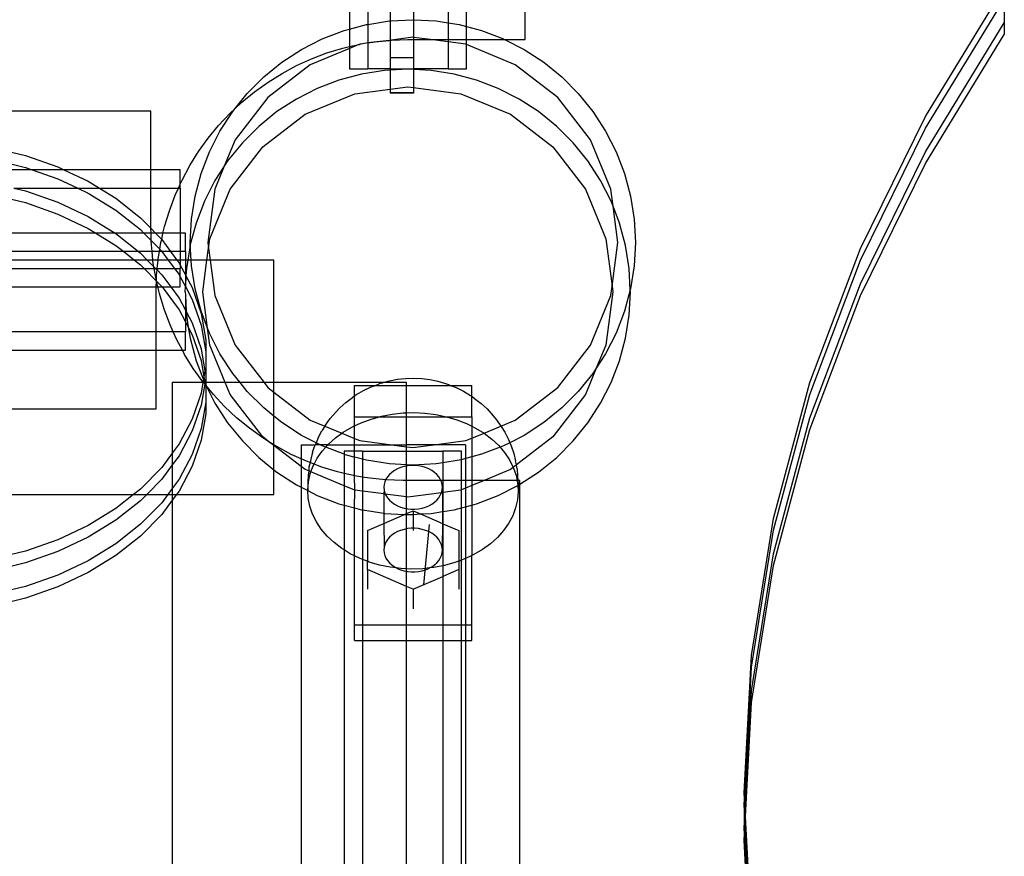
# Model space of a CAD drawing. Extents: x -2042 to 2206, y -2023 to 2225.
# Drawn here: x 601 to 769, y -4 to 139 of the extents above; entities that cross this region are included whole.
import ezdxf

# ---------------------------------------------------------------- set-up
doc = ezdxf.new("R2010")
doc.units = 0
doc.layers.get('0').update_dxf_attribs({"linetype": 'CONTINUOUS'})

msp = doc.modelspace()

# ---------------------------------------------------------------- linework, layer by layer
for p, q in [((657.37, 188.75), (657.37, 137.24)), ((660.52, 186.41), (660.51, 138.05)), ((664.34, 185.49), (664.34, 138.65)), ((687.37, 135.45), (687.37, 178.73)), ((668.34, 155.39), (668.34, 138.84)), ((674.22, 155.39), (674.22, 138.31)), ((677.37, 137.68), (677.34, 155.39)), ((755.7, 122.33), (769.15, 144.35)), ((755.7, 120.32), (769.15, 142.35)), ((769.15, 142.35), (769.15, 138.33)), ((657.37, 137.24), (660.29, 138.02)), ((660.29, 138.02), (660.51, 138.05)), ((660.51, 138.05), (664.22, 138.64)), ((660.51, 138.05), (660.51, 134.88)), ((664.22, 138.64), (664.34, 138.65)), ((664.34, 138.65), (668.19, 138.85)), ((664.34, 138.65), (664.34, 135.34)), ((668.19, 138.85), (668.34, 138.84)), ((668.34, 138.84), (672.16, 138.64)), ((668.34, 138.84), (668.34, 135.83)), ((672.16, 138.64), (674.22, 138.31)), ((674.22, 138.31), (676.09, 138.02)), ((674.22, 138.31), (674.22, 135.45)), ((676.09, 138.02), (677.37, 137.68)), ((755.7, 116.31), (769.15, 138.33)), ((769.15, 138.33), (769.15, 136.33)), ((652.73, 135.56), (656.45, 136.99)), ((656.45, 136.99), (657.37, 137.24)), ((657.37, 137.24), (657.37, 134.27)), ((677.37, 137.68), (679.93, 136.99)), ((677.37, 135.45), (677.37, 137.68)), ((679.93, 136.99), (683.65, 135.56)), ((755.7, 114.3), (769.15, 136.33)), ((649.19, 133.76), (652.73, 135.56)), ((657.37, 134.27), (658.98, 134.62)), ((658.98, 134.62), (657.37, 133.93)), ((658.98, 134.62), (659.1, 134.64)), ((659.1, 134.64), (659.13, 134.66)), ((659.37, 134.69), (659.13, 134.66)), ((660.51, 134.88), (659.37, 134.69)), ((664.16, 135.32), (660.51, 134.88)), ((660.51, 134.88), (661.75, 135.08)), ((660.51, 134.88), (660.51, 130.45)), ((661.75, 135.08), (664.16, 135.32)), ((664.16, 135.32), (664.34, 135.34)), ((664.34, 135.34), (664.55, 135.36)), ((664.34, 135.34), (664.34, 132.39)), ((668.19, 135.85), (664.55, 135.36)), ((664.55, 135.36), (667.37, 135.45)), ((667.37, 135.45), (668.34, 135.45)), ((668.34, 135.83), (668.19, 135.85)), ((671.23, 135.45), (668.34, 135.83)), ((668.34, 135.83), (668.34, 135.45)), ((668.34, 135.45), (668.34, 132.39)), ((668.34, 135.45), (671.23, 135.45)), ((671.23, 135.45), (674.22, 135.45)), ((674.22, 135.05), (671.23, 135.45)), ((674.22, 135.45), (677.37, 135.45)), ((674.22, 135.45), (674.22, 135.05)), ((674.22, 135.05), (674.22, 130.45)), ((677.25, 134.66), (674.22, 135.05)), ((677.37, 134.61), (677.25, 134.66)), ((677.37, 135.45), (683.87, 135.45)), ((677.37, 134.61), (677.37, 135.45)), ((685.69, 131.16), (677.37, 134.61)), ((677.37, 130.45), (677.37, 134.61)), ((683.65, 135.56), (683.87, 135.45)), ((683.87, 135.45), (687.37, 135.45)), ((683.87, 135.45), (687.19, 133.76)), ((645.85, 131.59), (649.19, 133.76)), ((657.37, 133.93), (650.69, 131.16)), ((650.91, 132.18), (653.54, 133.17)), ((653.54, 133.17), (656.24, 133.98)), ((656.24, 133.98), (657.37, 134.27)), ((657.37, 134.27), (657.37, 133.93)), ((657.37, 133.93), (657.37, 130.45)), ((687.19, 133.76), (690.53, 131.59)), ((642.76, 129.09), (645.85, 131.59)), ((650.69, 131.16), (643.44, 125.6)), ((648.35, 131.01), (650.91, 132.18)), ((664.34, 132.39), (668.34, 132.39)), ((664.34, 132.39), (664.34, 130.45)), ((668.34, 132.39), (668.34, 130.45)), ((692.94, 125.6), (685.69, 131.16)), ((690.53, 131.59), (693.62, 129.09)), ((643.48, 128.2), (645.87, 129.69)), ((645.87, 129.69), (648.35, 131.01)), ((659.44, 129.58), (655.59, 128.55)), ((657.37, 130.45), (660.51, 130.45)), ((663.36, 130.2), (659.44, 129.58)), ((664.34, 130.45), (660.51, 130.45)), ((664.34, 130.26), (663.36, 130.2)), ((667.34, 130.41), (664.34, 130.45)), ((664.34, 130.45), (664.34, 130.26)), ((667.34, 130.41), (664.34, 130.26)), ((664.34, 130.26), (664.34, 127.02)), ((668.34, 130.45), (667.34, 130.41)), ((668.34, 130.36), (667.34, 130.41)), ((674.22, 130.45), (668.34, 130.45)), ((668.34, 130.45), (668.34, 130.36)), ((671.31, 130.2), (668.34, 130.36)), ((668.34, 130.36), (668.34, 127.28)), ((675.24, 129.58), (671.31, 130.2)), ((674.22, 130.45), (677.37, 130.45)), ((679.08, 128.55), (675.24, 129.58)), ((639.95, 126.28), (642.76, 129.09)), ((641.19, 126.56), (643.48, 128.2)), ((655.59, 128.55), (651.88, 127.13)), ((682.79, 127.13), (679.08, 128.55)), ((693.62, 129.09), (696.43, 126.28)), ((637.87, 123.7), (639.95, 126.28)), ((639.01, 124.78), (641.19, 126.56)), ((651.88, 127.13), (648.34, 125.32)), ((649.84, 122.72), (658.28, 126.22)), ((658.28, 126.22), (664.34, 127.02)), ((664.34, 127.02), (667.34, 127.41)), ((664.34, 127.02), (664.34, 126.39)), ((668.34, 126.39), (664.34, 126.39)), ((664.34, 126.39), (664.34, 126.34)), ((668.34, 126.34), (664.34, 126.34)), ((667.34, 127.41), (668.34, 127.28)), ((668.34, 127.28), (676.4, 126.22)), ((668.34, 127.28), (668.34, 126.39)), ((668.34, 126.39), (668.34, 126.34)), ((676.4, 126.22), (684.84, 122.72)), ((686.34, 125.32), (682.79, 127.13)), ((696.43, 126.28), (698.93, 123.18)), ((637.87, 123.7), (639.01, 124.78)), ((643.44, 125.6), (637.88, 118.35)), ((648.34, 125.32), (645, 123.16)), ((689.67, 123.16), (686.34, 125.32)), ((698.5, 118.35), (692.94, 125.6)), ((623.48, 123.26), (123.48, 123.26)), ((623.48, 113.26), (623.48, 123.26)), ((635.04, 120.8), (636.96, 122.85)), ((635.28, 119.85), (637.45, 123.18)), ((636.96, 122.85), (637.87, 123.7)), ((637.45, 123.18), (637.87, 123.7)), ((645, 123.16), (641.91, 120.65)), ((642.59, 117.16), (649.84, 122.72)), ((684.84, 122.72), (692.09, 117.16)), ((692.76, 120.65), (689.67, 123.16)), ((698.93, 123.18), (701.1, 119.85)), ((744.62, 99.82), (755.7, 122.33)), ((633.25, 118.63), (635.04, 120.8)), ((633.48, 116.3), (635.28, 119.85)), ((641.91, 120.65), (639.1, 117.84)), ((695.58, 117.84), (692.76, 120.65)), ((701.1, 119.85), (702.9, 116.3)), ((744.62, 97.82), (755.7, 120.32)), ((631.61, 116.34), (633.25, 118.63)), ((637.88, 118.35), (636.02, 113.87)), ((639.1, 117.84), (636.59, 114.75)), ((698.08, 114.75), (695.58, 117.84)), ((702, 109.91), (698.5, 118.35)), ((596.24, 117.08), (602.07, 115.67)), ((630.13, 113.95), (631.61, 116.34)), ((632.05, 112.59), (633.48, 116.3)), ((637.03, 109.91), (642.59, 117.16)), ((692.09, 117.16), (697.65, 109.91)), ((702.9, 116.3), (704.33, 112.59)), ((744.62, 93.8), (755.7, 116.31)), ((596.24, 115.07), (602.07, 113.66)), ((602.07, 115.67), (607.62, 113.73)), ((636.59, 114.75), (636.02, 113.87)), ((700.25, 111.41), (698.08, 114.75)), ((744.62, 91.8), (755.7, 114.3)), ((603.21, 113.26), (564.98, 113.26)), ((602.07, 113.66), (603.21, 113.26)), ((603.21, 113.26), (607.62, 111.72)), ((608.61, 113.26), (603.21, 113.26)), ((607.62, 113.73), (608.61, 113.26)), ((608.61, 113.26), (612.8, 111.28)), ((623.48, 113.26), (608.61, 113.26)), ((623.48, 110.12), (623.48, 113.26)), ((628.48, 113.26), (623.48, 113.26)), ((628.48, 110.77), (628.48, 113.26)), ((628.8, 111.47), (630.13, 113.95)), ((636.02, 113.87), (634.38, 109.91)), ((636.02, 113.87), (634.43, 111.41)), ((607.62, 111.72), (611.02, 110.12)), ((612.8, 111.28), (614.7, 110.12)), ((628.48, 110.77), (628.8, 111.47)), ((631.02, 108.75), (632.05, 112.59)), ((634.43, 111.41), (632.62, 107.87)), ((702.05, 107.87), (700.25, 111.41)), ((704.33, 112.59), (705.36, 108.75)), ((600.12, 110.12), (602.07, 109.64)), ((600.12, 110.12), (611.02, 110.12)), ((602.07, 109.64), (607.62, 107.7)), ((611.02, 110.12), (612.8, 109.28)), ((611.02, 110.12), (614.7, 110.12)), ((612.8, 109.28), (617.53, 106.37)), ((614.7, 110.12), (617.53, 108.38)), ((614.7, 110.12), (623.48, 110.12)), ((623.48, 103.26), (623.48, 110.12)), ((623.48, 110.12), (628.19, 110.12)), ((627.64, 108.9), (628.19, 110.12)), ((628.19, 110.12), (628.48, 110.77)), ((628.19, 110.12), (628.48, 110.12)), ((628.48, 110.12), (628.48, 110.77)), ((628.48, 110.12), (628.48, 102.45)), ((634.38, 109.91), (633.19, 100.85)), ((633.53, 101.47), (637.03, 109.91)), ((697.65, 109.91), (701.14, 101.47)), ((702.38, 107.02), (702, 109.91)), ((596.24, 109.05), (602.07, 107.64)), ((602.07, 107.64), (607.62, 105.7)), ((607.62, 107.7), (612.8, 105.26)), ((617.53, 108.38), (621.73, 105.06)), ((626.65, 106.27), (627.64, 108.9)), ((630.4, 104.82), (631.02, 108.75)), ((632.62, 107.87), (631.2, 104.16)), ((702.38, 107.02), (702.05, 107.87)), ((705.36, 108.75), (705.98, 104.82)), ((617.53, 106.37), (621.73, 103.05)), ((625.83, 103.58), (626.65, 106.27)), ((703.48, 104.16), (702.38, 107.02)), ((703.19, 100.85), (702.38, 107.02)), ((607.62, 105.7), (612.8, 103.25)), ((612.8, 105.26), (617.38, 102.45)), ((621.73, 105.06), (623.48, 103.26)), ((630.19, 100.85), (630.4, 104.82)), ((705.98, 104.82), (706.19, 100.85)), ((612.8, 103.25), (614.11, 102.45)), ((621.73, 103.05), (622.31, 102.45)), ((623.51, 102.45), (623.48, 103.26)), ((623.48, 103.26), (624.27, 102.45)), ((625.55, 102.45), (625.83, 103.58)), ((631.2, 104.16), (630.21, 100.47)), ((704.51, 100.31), (703.48, 104.16)), ((614.11, 102.45), (554.08, 102.45)), ((614.11, 102.45), (617.53, 100.35)), ((617.38, 102.45), (614.11, 102.45)), ((617.38, 102.45), (617.53, 102.36)), ((622.31, 102.45), (617.38, 102.45)), ((617.53, 102.36), (621.38, 99.3)), ((622.31, 102.45), (623.55, 101.18)), ((623.51, 102.45), (622.31, 102.45)), ((623.55, 101.18), (623.51, 102.45)), ((624.27, 102.45), (623.51, 102.45)), ((623.58, 100.45), (623.55, 101.18)), ((623.55, 101.18), (625, 99.7)), ((625.55, 102.45), (624.27, 102.45)), ((625.33, 101.37), (624.27, 102.45)), ((625, 99.7), (625.19, 100.84)), ((625.19, 100.84), (625.33, 101.37)), ((625.33, 101.37), (625.55, 102.45)), ((625.33, 101.37), (626.86, 99.3)), ((628.48, 102.45), (625.55, 102.45)), ((628.48, 102.45), (628.48, 99.3)), ((629.37, 102.45), (628.48, 102.45)), ((629.37, 99.3), (629.37, 102.45)), ((630.21, 100.47), (630.19, 100.85)), ((633.19, 100.85), (633.32, 99.87)), ((633.32, 99.87), (633.53, 101.47)), ((701.14, 101.47), (702.21, 93.39)), ((702.21, 93.39), (703.19, 100.85)), ((706.19, 100.85), (705.98, 96.88)), ((618.85, 99.3), (549.34, 99.3)), ((617.53, 100.35), (618.85, 99.3)), ((618.85, 99.3), (620.69, 97.85)), ((621.38, 99.3), (618.85, 99.3)), ((621.38, 99.3), (621.73, 99.03)), ((623.69, 99.3), (621.38, 99.3)), ((623.69, 99.3), (623.58, 100.45)), ((623.83, 97.85), (623.69, 99.3)), ((624.94, 99.3), (623.69, 99.3)), ((624.73, 98.06), (624.94, 99.3)), ((624.94, 99.3), (625, 99.7)), ((625.37, 99.3), (624.94, 99.3)), ((625, 99.7), (625.33, 99.36)), ((625.33, 99.36), (625.37, 99.3)), ((625.37, 99.3), (626.45, 97.85)), ((626.86, 99.3), (625.37, 99.3)), ((626.86, 99.3), (627.94, 97.85)), ((628.48, 99.3), (626.86, 99.3)), ((628.48, 99.3), (628.48, 97.85)), ((629.37, 99.3), (628.48, 99.3)), ((629.37, 99.3), (629.37, 97.85)), ((630.17, 100.31), (629.78, 97.85)), ((630.21, 100.47), (630.17, 100.31)), ((630.35, 97.85), (630.21, 100.47)), ((633.05, 97.85), (633.32, 99.87)), ((633.32, 99.87), (633.58, 97.85)), ((705.13, 96.38), (704.51, 100.31)), ((735.95, 76.94), (744.62, 99.82)), ((620.69, 97.85), (547.5, 97.85)), ((620.69, 97.85), (621.73, 97.03)), ((622.88, 97.85), (620.69, 97.85)), ((621.73, 99.03), (622.88, 97.85)), ((622.88, 97.85), (624.01, 96.7)), ((623.83, 97.85), (622.88, 97.85)), ((623.85, 97.65), (623.83, 97.85)), ((624.71, 97.85), (623.83, 97.85)), ((624.01, 96.7), (623.85, 97.65)), ((624.57, 96.41), (624.71, 97.85)), ((624.71, 97.85), (624.73, 98.06)), ((626.45, 97.85), (624.71, 97.85)), ((626.45, 97.85), (627.52, 96.41)), ((627.94, 97.85), (626.45, 97.85)), ((627.94, 97.85), (628.29, 97.37)), ((628.48, 97.85), (627.94, 97.85)), ((628.48, 97.85), (628.48, 97)), ((629.37, 97.85), (628.48, 97.85)), ((629.37, 97.85), (629.37, 95.35)), ((629.78, 97.85), (629.37, 97.85)), ((629.78, 97.85), (629.55, 96.38)), ((630.35, 97.85), (629.78, 97.85)), ((630.4, 96.88), (630.35, 97.85)), ((633.05, 97.85), (630.35, 97.85)), ((632.34, 92.41), (633.05, 97.85)), ((633.58, 97.85), (633.05, 97.85)), ((633.58, 97.85), (634.38, 91.79)), ((644.49, 97.85), (633.58, 97.85)), ((644.49, 76.94), (644.49, 97.85)), ((735.95, 74.93), (744.62, 97.82)), ((545.86, 96.41), (622.33, 96.41)), ((621.73, 97.03), (622.33, 96.41)), ((622.33, 96.41), (624.43, 94.26)), ((622.33, 96.41), (624.06, 96.41)), ((624.06, 96.41), (624.01, 96.7)), ((624.01, 96.7), (624.29, 96.41)), ((624.31, 94.87), (624.06, 96.41)), ((624.06, 96.41), (624.29, 96.41)), ((624.29, 96.41), (624.55, 96.15)), ((624.29, 96.41), (624.57, 96.41)), ((624.46, 95.26), (624.55, 96.15)), ((624.55, 96.15), (624.57, 96.41)), ((624.55, 96.15), (625.33, 95.35)), ((624.57, 96.41), (627.52, 96.41)), ((627.52, 96.41), (628.29, 95.37)), ((627.52, 96.41), (628.48, 96.41)), ((628.29, 97.37), (628.48, 97)), ((628.48, 97), (628.48, 96.41)), ((628.48, 97), (629.37, 95.35)), ((628.48, 95), (628.48, 96.41)), ((629.55, 96.38), (629.48, 95.13)), ((631.02, 92.95), (630.4, 96.88)), ((705.32, 92.79), (705.13, 96.38)), ((705.98, 96.88), (705.36, 92.95)), ((624.43, 94.33), (624.31, 94.87)), ((624.39, 93.26), (624.43, 94.26)), ((624.43, 94.33), (624.46, 95.26)), ((624.43, 94.26), (624.43, 94.33)), ((624.45, 94.24), (624.43, 94.26)), ((624.66, 93.26), (624.45, 94.24)), ((624.45, 94.24), (625.33, 93.34)), ((625.33, 95.35), (626.87, 93.26)), ((628.29, 95.37), (628.48, 95)), ((628.48, 93.26), (628.48, 95)), ((628.48, 95), (629.37, 93.34)), ((629.37, 95.35), (629.48, 95.13)), ((629.37, 95.35), (629.37, 93.34)), ((629.48, 95.13), (629.37, 93.34)), ((629.48, 95.13), (630.54, 93.14)), ((542.8, 93.26), (624.39, 93.26)), ((624.37, 92.45), (624.39, 93.26)), ((624.37, 85.59), (624.37, 92.45)), ((624.39, 93.26), (624.66, 93.26)), ((624.95, 92.13), (624.66, 93.26)), ((624.66, 93.26), (625.39, 93.26)), ((625.33, 93.34), (625.39, 93.26)), ((625.39, 93.26), (628.29, 89.34)), ((625.39, 93.26), (626.87, 93.26)), ((626.87, 93.26), (628.29, 91.35)), ((626.87, 93.26), (628.48, 93.26)), ((629.34, 92.41), (629.38, 93.31)), ((629.37, 93.34), (629.38, 93.31)), ((629.38, 93.31), (630.54, 91.13)), ((630.54, 93.14), (632.07, 88.72)), ((632.05, 89.11), (631.02, 92.95)), ((702, 91.79), (702.21, 93.39)), ((702.21, 93.39), (702.34, 92.41)), ((705.32, 92.79), (704.33, 89.11)), ((705.36, 92.95), (705.32, 92.79)), ((705.34, 92.41), (705.32, 92.79)), ((735.95, 70.92), (744.62, 93.8)), ((625.77, 89.44), (624.95, 92.13)), ((628.29, 91.35), (629.37, 89.32)), ((629.34, 92.41), (629.37, 91.85)), ((629.37, 91.85), (629.51, 89.05)), ((629.37, 91.85), (629.37, 89.32)), ((630.54, 91.13), (632.07, 86.71)), ((633.15, 86.24), (632.34, 92.41)), ((634.38, 91.79), (637.88, 83.35)), ((698.5, 83.35), (702, 91.79)), ((702.34, 92.41), (701.14, 83.35)), ((705.13, 88.44), (705.34, 92.41)), ((735.95, 68.91), (744.62, 91.8)), ((626.76, 86.81), (625.77, 89.44)), ((628.29, 89.34), (629.37, 87.32)), ((629.37, 89.32), (629.51, 89.05)), ((629.37, 89.32), (629.37, 87.32)), ((633.15, 86.24), (632.05, 89.11)), ((704.33, 89.11), (702.9, 85.39)), ((629.51, 89.05), (629.55, 88.44)), ((629.51, 89.05), (630.54, 87.11)), ((629.55, 88.44), (629.87, 86.37)), ((632.07, 88.72), (632.84, 84.2)), ((704.51, 84.51), (705.13, 88.44)), ((627.31, 85.59), (626.76, 86.81)), ((629.37, 87.32), (629.37, 85.59)), ((629.37, 87.32), (629.87, 86.37)), ((629.87, 86.37), (630.17, 84.51)), ((629.87, 86.37), (630.54, 85.11)), ((630.54, 87.11), (632.07, 82.7)), ((632.07, 86.71), (632.84, 82.19)), ((633.53, 83.35), (633.15, 86.24)), ((633.48, 85.39), (633.15, 86.24)), ((624.37, 85.59), (537.91, 85.59)), ((624.37, 82.45), (624.37, 85.59)), ((627.31, 85.59), (624.37, 85.59)), ((627.92, 84.24), (627.31, 85.59)), ((629.37, 85.59), (627.31, 85.59)), ((628.88, 82.45), (627.92, 84.24)), ((629.37, 82.45), (629.37, 85.59)), ((630.17, 84.51), (631.2, 80.67)), ((630.54, 85.11), (632.07, 80.69)), ((632.84, 84.2), (632.84, 82.19)), ((635.28, 81.85), (633.48, 85.39)), ((702.9, 85.39), (701.1, 81.85)), ((703.48, 80.67), (704.51, 84.51)), ((536.73, 82.45), (624.37, 82.45)), ((624.37, 72.45), (624.37, 82.45)), ((624.37, 82.45), (628.88, 82.45)), ((629.24, 81.76), (628.88, 82.45)), ((628.88, 82.45), (629.37, 82.45)), ((632.07, 82.7), (632.71, 78.91)), ((636.19, 76.94), (633.53, 83.35)), ((637.88, 83.35), (642.8, 76.94)), ((692.94, 76.1), (698.5, 83.35)), ((701.14, 83.35), (699.5, 79.39)), ((630.73, 79.37), (629.24, 81.76)), ((631.2, 80.67), (632.46, 77.39)), ((632.07, 80.69), (632.54, 77.91)), ((632.84, 82.19), (632.84, 79.64)), ((637.45, 78.51), (635.28, 81.85)), ((701.1, 81.85), (699.5, 79.39)), ((702.05, 76.96), (703.48, 80.67)), ((632.37, 77.08), (630.73, 79.37)), ((632.84, 79.64), (632.71, 78.91)), ((632.84, 79.64), (632.84, 78.18)), ((699.5, 79.39), (697.65, 74.91)), ((699.5, 79.39), (698.93, 78.51)), ((632.46, 77.39), (632.37, 77.08)), ((632.54, 77.91), (632.46, 77.39)), ((632.46, 77.39), (632.62, 76.96)), ((632.71, 78.91), (632.54, 77.91)), ((632.54, 77.91), (632.71, 76.94)), ((632.71, 78.91), (632.84, 78.18)), ((632.84, 77.63), (632.71, 76.94)), ((632.84, 78.18), (632.84, 77.63)), ((632.84, 77.63), (632.84, 76.94)), ((638.72, 76.94), (637.45, 78.51)), ((664.22, 77.24), (665.57, 77.5)), ((665.57, 77.5), (666.95, 77.65)), ((666.95, 77.65), (668.35, 77.69)), ((668.35, 77.69), (669.74, 77.63)), ((669.74, 77.63), (671.12, 77.45)), ((671.12, 77.45), (672.47, 77.18)), ((698.93, 78.51), (696.43, 75.42)), ((632.38, 76.94), (627.14, 76.94)), ((627.14, 76.94), (627.14, 64.92)), ((632.38, 76.94), (632.07, 75.12)), ((632.68, 76.71), (632.07, 73.11)), ((632.4, 77.05), (632.37, 77.08)), ((632.4, 77.05), (632.38, 76.94)), ((632.49, 76.94), (632.38, 76.94)), ((632.49, 76.94), (632.4, 77.05)), ((632.62, 76.96), (632.49, 76.94)), ((632.68, 76.71), (632.49, 76.94)), ((632.62, 76.96), (632.7, 76.81)), ((632.71, 76.94), (632.62, 76.96)), ((632.7, 76.81), (632.68, 76.71)), ((632.76, 76.6), (632.68, 76.71)), ((632.71, 76.9), (632.7, 76.81)), ((632.7, 76.81), (632.75, 76.71)), ((632.84, 76.94), (632.71, 76.94)), ((632.71, 76.94), (632.71, 76.9)), ((632.75, 76.71), (632.76, 76.6)), ((632.76, 76.6), (632.84, 76.53)), ((632.76, 76.6), (632.84, 76.17)), ((632.84, 76.94), (632.84, 76.53)), ((636.19, 76.94), (632.84, 76.94)), ((632.84, 76.53), (632.86, 76.48)), ((632.86, 76.48), (632.84, 76.17)), ((632.84, 76.17), (632.84, 73.62)), ((632.86, 76.48), (634.43, 73.41)), ((634.15, 74.91), (632.86, 76.48)), ((637.03, 74.91), (636.19, 76.94)), ((638.72, 76.94), (636.19, 76.94)), ((639.95, 75.42), (638.72, 76.94)), ((642.8, 76.94), (638.72, 76.94)), ((642.8, 76.94), (643.44, 76.1)), ((644.49, 76.94), (642.8, 76.94)), ((643.44, 76.1), (644.49, 75.3)), ((644.49, 75.3), (644.49, 76.94)), ((663.14, 76.94), (644.49, 76.94)), ((658.24, 74.64), (658.24, 76.47)), ((658.24, 76.47), (661.8, 76.47)), ((659.79, 75.59), (661.08, 76.2)), ((661.08, 76.2), (661.8, 76.47)), ((661.8, 76.47), (662.44, 76.7)), ((661.8, 76.47), (667.14, 76.47)), ((662.91, 76.87), (662.44, 76.7)), ((662.91, 76.87), (663.14, 76.94)), ((663.14, 76.94), (664.22, 77.24)), ((667.14, 76.94), (663.14, 76.94)), ((667.14, 76.47), (667.14, 76.94)), ((667.14, 76.47), (674.64, 76.47)), ((667.14, 71.78), (667.14, 76.47)), ((672.47, 77.18), (673.77, 76.79)), ((673.77, 76.79), (674.26, 76.62)), ((674.26, 76.62), (674.64, 76.47)), ((674.64, 76.47), (675.61, 76.09)), ((674.64, 76.47), (678.24, 76.47)), ((675.61, 76.09), (676.87, 75.47)), ((678.24, 74.61), (678.24, 76.47)), ((685.69, 70.54), (692.94, 76.1)), ((700.25, 73.41), (702.05, 76.96)), ((729.74, 53.76), (735.95, 76.94)), ((632.07, 75.12), (630.54, 70.7)), ((636.08, 72.86), (634.15, 74.91)), ((642.59, 67.66), (637.03, 74.91)), ((642.76, 72.61), (639.95, 75.42)), ((644.49, 75.3), (650.69, 70.54)), ((644.49, 71.21), (644.49, 75.3)), ((656.76, 73.56), (657.92, 74.41)), ((658.24, 74.64), (657.92, 74.41)), ((658.6, 74.89), (658.24, 74.64)), ((658.24, 71.12), (658.24, 74.64)), ((658.6, 74.89), (659.79, 75.59)), ((676.87, 75.47), (678.04, 74.75)), ((678.04, 74.75), (678.24, 74.61)), ((678.24, 74.61), (678.74, 74.25)), ((678.24, 71.12), (678.24, 74.61)), ((678.74, 74.25), (679.88, 73.39)), ((697.65, 74.91), (692.09, 67.66)), ((696.43, 75.42), (693.62, 72.61)), ((729.74, 51.76), (735.95, 74.93)), ((537.04, 72.45), (624.37, 72.45)), ((632.07, 73.11), (630.54, 68.7)), ((632.84, 73.62), (632.07, 69.1)), ((632.84, 73.62), (632.84, 71.61)), ((634.43, 73.41), (636.59, 70.08)), ((638.13, 70.93), (636.08, 72.86)), ((644.49, 71.21), (642.76, 72.61)), ((655.73, 72.63), (655.04, 71.89)), ((655.73, 72.63), (656.76, 73.56)), ((679.88, 73.39), (680.89, 72.44)), ((680.89, 72.44), (681.58, 71.69)), ((693.62, 72.61), (690.53, 70.11)), ((698.08, 70.08), (700.25, 73.41)), ((630.54, 70.7), (628.29, 66.47)), ((632.84, 71.61), (632.07, 67.09)), ((640.31, 69.15), (638.13, 70.93)), ((645.85, 70.11), (644.49, 71.21)), ((644.49, 66.33), (644.49, 71.21)), ((653.3, 69.69), (654.09, 70.82)), ((654.09, 70.82), (655.04, 71.89)), ((658.24, 71.12), (662.51, 71.12)), ((658.24, 69.55), (658.24, 71.12)), ((659.39, 70.1), (661.08, 70.72)), ((661.08, 70.72), (662.51, 71.12)), ((662.51, 71.12), (662.84, 71.21)), ((662.51, 71.12), (667.14, 71.12)), ((662.84, 71.21), (664.66, 71.55)), ((664.66, 71.55), (666.52, 71.76)), ((666.52, 71.76), (667.14, 71.78)), ((667.14, 71.78), (668.39, 71.82)), ((667.14, 71.12), (667.14, 71.78)), ((667.14, 71.12), (673.93, 71.12)), ((667.14, 66.32), (667.14, 71.12)), ((668.39, 71.82), (670.27, 71.73)), ((670.27, 71.73), (672.12, 71.5)), ((672.12, 71.5), (673.93, 71.12)), ((673.93, 71.12), (673.96, 71.12)), ((673.96, 71.12), (675.68, 70.61)), ((673.96, 71.12), (678.24, 71.12)), ((675.68, 70.61), (677.35, 69.96)), ((678.24, 71.12), (678.24, 69.52)), ((681.58, 71.69), (682.5, 70.61)), ((682.5, 70.61), (683.24, 69.52)), ((729.74, 47.74), (735.95, 70.92)), ((632.07, 69.1), (630.54, 64.68)), ((636.59, 70.08), (639.1, 66.99)), ((642.59, 67.51), (640.31, 69.15)), ((649.19, 67.94), (645.85, 70.11)), ((650.69, 70.54), (653.18, 69.51)), ((653.18, 69.51), (652.68, 68.72)), ((653.3, 69.69), (653.18, 69.51)), ((653.18, 69.51), (656.09, 68.3)), ((656.33, 68.48), (657.81, 69.35)), ((657.81, 69.35), (658.24, 69.55)), ((658.24, 69.55), (659.39, 70.1)), ((658.24, 67.41), (658.24, 69.55)), ((677.35, 69.96), (678.24, 69.52)), ((678.24, 69.52), (678.92, 69.19)), ((678.24, 69.52), (678.24, 67.45)), ((678.92, 69.19), (680.36, 68.3)), ((680.36, 68.3), (683.24, 69.52)), ((683.24, 69.52), (685.69, 70.54)), ((683.24, 69.52), (683.27, 69.47)), ((683.27, 69.47), (683.89, 68.49)), ((690.53, 70.11), (687.19, 67.94)), ((695.58, 66.99), (698.08, 70.08)), ((729.74, 45.73), (735.95, 68.91)), ((630.54, 68.7), (628.29, 64.46)), ((643.63, 66.86), (642.59, 67.66)), ((643.63, 66.86), (642.59, 67.51)), ((651.68, 66.67), (649.19, 67.94)), ((652.03, 67.49), (651.68, 66.67)), ((652.03, 67.49), (652.68, 68.72)), ((653.79, 66.42), (654.99, 67.5)), ((654.99, 67.5), (656.09, 68.3)), ((656.09, 68.3), (656.33, 68.48)), ((656.09, 68.3), (658.24, 67.41)), ((658.24, 67.41), (659.13, 67.04)), ((658.24, 66.32), (658.24, 67.41)), ((677.25, 67.04), (678.24, 67.45)), ((678.24, 67.45), (680.36, 68.3)), ((678.24, 67.45), (678.24, 64.26)), ((680.36, 68.3), (681.68, 67.3)), ((681.68, 67.3), (682.85, 66.21)), ((683.89, 68.49), (684.51, 67.25)), ((684.51, 67.25), (684.74, 66.69)), ((687.19, 67.94), (684.74, 66.69)), ((692.09, 67.66), (685.87, 62.89)), ((628.29, 66.47), (627.14, 64.92)), ((632.07, 67.09), (630.54, 62.67)), ((639.1, 66.99), (641.91, 64.17)), ((644.49, 66.2), (643.63, 66.86)), ((644.49, 66.33), (643.63, 66.86)), ((644.98, 66.02), (644.49, 66.33)), ((644.49, 66.2), (644.49, 66.33)), ((649.16, 62.62), (644.49, 66.2)), ((644.49, 62.08), (644.49, 66.2)), ((647.46, 64.7), (644.98, 66.02)), ((649.16, 66.32), (649.16, 63.93)), ((649.16, 66.32), (651.54, 66.32)), ((651.07, 65.07), (651.54, 66.32)), ((651.54, 66.32), (651.56, 66.39)), ((652.37, 66.32), (651.54, 66.32)), ((651.68, 66.67), (651.56, 66.39)), ((652.37, 66.32), (651.68, 66.67)), ((652.73, 66.13), (652.37, 66.32)), ((653.7, 66.32), (652.37, 66.32)), ((653.33, 65.91), (652.73, 66.13)), ((652.75, 65.26), (653.33, 65.91)), ((653.33, 65.91), (653.7, 66.32)), ((656.45, 64.71), (653.33, 65.91)), ((653.7, 66.32), (653.79, 66.42)), ((653.7, 66.32), (658.24, 66.32)), ((658.24, 65.26), (658.24, 66.32)), ((658.24, 66.32), (664.6, 66.32)), ((659.13, 67.04), (664.6, 66.32)), ((664.6, 66.32), (667.14, 65.99)), ((664.6, 66.32), (667.14, 66.32)), ((667.14, 65.99), (667.14, 66.32)), ((671.78, 66.32), (667.14, 66.32)), ((667.14, 65.99), (668.19, 65.85)), ((667.14, 65.26), (667.14, 65.99)), ((668.19, 65.85), (671.78, 66.32)), ((671.78, 66.32), (677.25, 67.04)), ((677.16, 66.32), (671.78, 66.32)), ((677.16, 66.32), (677.16, 63.97)), ((683.09, 65.92), (679.93, 64.71)), ((682.85, 66.21), (683.09, 65.92)), ((683.65, 66.13), (683.09, 65.92)), ((683.09, 65.92), (683.86, 65.03)), ((684.74, 66.69), (683.65, 66.13)), ((684.74, 66.69), (684.98, 66.14)), ((684.98, 66.14), (685.43, 64.82)), ((692.76, 64.17), (695.58, 66.99)), ((627.14, 64.92), (625.33, 62.47)), ((627.14, 64.92), (627.14, 62.91)), ((628.29, 64.46), (627.14, 62.91)), ((630.54, 64.68), (628.29, 60.44)), ((641.91, 64.17), (644.49, 62.08)), ((649.16, 63.93), (647.46, 64.7)), ((650.03, 63.53), (649.16, 63.93)), ((649.16, 63.93), (649.16, 62.62)), ((650.78, 63.88), (650.65, 63.3)), ((651.07, 65.07), (650.78, 63.88)), ((651.36, 63.03), (651.88, 64.02)), ((651.88, 64.02), (652.75, 65.26)), ((656.48, 65.26), (656.45, 64.71)), ((656.45, 64.71), (656.48, 61.44)), ((656.45, 64.71), (658.24, 64.23)), ((658.24, 65.26), (656.48, 65.26)), ((659.63, 65.26), (658.24, 65.26)), ((658.24, 64.23), (658.24, 65.26)), ((659.63, 63.86), (658.24, 64.23)), ((658.24, 61.06), (658.24, 64.23)), ((659.63, 65.26), (667.14, 65.26)), ((659.63, 65.26), (659.63, 63.86)), ((667.14, 65.26), (673.34, 65.26)), ((667.14, 62.9), (667.14, 65.26)), ((676.48, 65.26), (673.34, 65.26)), ((673.34, 65.26), (673.34, 63.24)), ((676.48, 63.78), (676.48, 65.26)), ((677.16, 63.97), (676.48, 63.78)), ((678.24, 64.26), (677.16, 63.97)), ((677.16, 63.97), (677.16, 60.26)), ((679.93, 64.71), (678.24, 64.26)), ((678.24, 64.26), (678.24, 60.26)), ((683.86, 65.03), (684.69, 63.78)), ((685.43, 64.82), (685.72, 63.62)), ((689.67, 61.67), (692.76, 64.17)), ((625.33, 62.47), (621.73, 58.78)), ((627.14, 62.91), (625.33, 60.46)), ((627.14, 62.91), (627.14, 58.9)), ((630.54, 62.67), (628.29, 58.44)), ((649.84, 62.1), (649.16, 62.62)), ((649.16, 62.62), (649.16, 59.08)), ((650.65, 63.3), (650.03, 63.53)), ((650.47, 62.51), (650.42, 61.86)), ((650.65, 63.3), (650.47, 62.51)), ((651.36, 63.03), (650.65, 63.3)), ((650.81, 61.7), (651.19, 62.72)), ((651.19, 62.72), (651.36, 63.03)), ((652.66, 62.54), (651.36, 63.03)), ((655.35, 61.73), (652.66, 62.54)), ((660.29, 63.68), (659.63, 63.86)), ((659.63, 63.86), (659.63, 60.83)), ((664.22, 63.06), (660.29, 63.68)), ((667.14, 62.9), (664.22, 63.06)), ((665.56, 62.21), (665.06, 61.94)), ((666.11, 62.44), (665.56, 62.21)), ((666.7, 62.61), (666.11, 62.44)), ((667.14, 62.69), (666.7, 62.61)), ((668.19, 62.85), (667.14, 62.9)), ((667.14, 62.69), (667.14, 62.9)), ((667.31, 62.73), (667.14, 62.69)), ((667.14, 60.26), (667.14, 62.69)), ((667.93, 62.78), (667.31, 62.73)), ((668.56, 62.78), (667.93, 62.78)), ((672.16, 63.06), (668.19, 62.85)), ((669.18, 62.73), (668.56, 62.78)), ((669.79, 62.61), (669.18, 62.73)), ((670.37, 62.44), (669.79, 62.61)), ((670.92, 62.21), (670.37, 62.44)), ((671.43, 61.94), (670.92, 62.21)), ((673.34, 63.24), (672.16, 63.06)), ((676.09, 63.68), (673.34, 63.24)), ((673.34, 63.24), (673.34, 60.26)), ((676.48, 63.78), (676.09, 63.68)), ((676.48, 60.26), (676.48, 63.78)), ((684.69, 63.78), (685.35, 62.47)), ((685.35, 62.47), (684.84, 62.1)), ((685.87, 62.89), (685.35, 62.47)), ((685.35, 62.47), (685.82, 61.12)), ((685.87, 62.89), (685.72, 63.62)), ((686, 62.25), (685.87, 62.89)), ((686, 62.25), (686.09, 61)), ((644.49, 62.08), (645, 61.67)), ((644.49, 57.85), (644.49, 62.08)), ((645, 61.67), (648.34, 59.5)), ((650.42, 61.86), (649.84, 62.1)), ((650.36, 61.12), (650.26, 59.87)), ((650.42, 61.86), (650.36, 61.12)), ((650.38, 60), (650.69, 61.38)), ((650.81, 61.7), (650.42, 61.86)), ((650.69, 61.38), (650.81, 61.7)), ((656.48, 59.35), (650.81, 61.7)), ((656.48, 61.44), (655.35, 61.73)), ((658.09, 61.09), (656.48, 61.44)), ((656.48, 61.44), (656.48, 59.35)), ((658.24, 61.06), (658.09, 61.09)), ((659.63, 60.83), (658.24, 61.06)), ((658.28, 58.61), (658.24, 61.06)), ((660.87, 60.63), (659.63, 60.83)), ((659.63, 60.83), (659.63, 58.43)), ((663.56, 60.36), (660.87, 60.63)), ((663.86, 60.87), (663.59, 60.44)), ((664.2, 61.26), (663.86, 60.87)), ((664.6, 61.62), (664.2, 61.26)), ((665.06, 61.94), (664.6, 61.62)), ((671.89, 61.62), (671.43, 61.94)), ((672.29, 61.26), (671.89, 61.62)), ((672.62, 60.87), (672.29, 61.26)), ((672.89, 60.44), (672.62, 60.87)), ((684.84, 62.1), (680.39, 60.26)), ((685.82, 61.12), (685.99, 60.26)), ((686.09, 61), (686.14, 60.26)), ((686.48, 59.6), (689.67, 61.67)), ((625.33, 60.46), (622.77, 57.85)), ((627.14, 58.9), (626.37, 57.85)), ((628.29, 60.44), (627.14, 58.9)), ((627.14, 58.9), (627.14, 57.85)), ((648.34, 59.5), (649.16, 59.08)), ((649.16, 59.08), (650.26, 58.52)), ((649.16, 59.08), (649.16, -37.03)), ((650.26, 58.6), (650.38, 60)), ((650.26, 59.87), (650.26, 58.6)), ((656.48, 59.35), (656.48, 56.03)), ((658.28, 58.61), (656.48, 59.35)), ((663.28, 59.54), (663.24, 59.08)), ((663.24, 59.08), (663.28, 58.61)), ((663.4, 60), (663.28, 59.54)), ((663.56, 60.36), (663.4, 60)), ((663.59, 60.44), (663.56, 60.36)), ((663.67, 60.35), (663.56, 60.36)), ((666.48, 60.26), (663.67, 60.35)), ((667.14, 60.26), (666.48, 60.26)), ((672.97, 60.26), (667.14, 60.26)), ((667.14, 57.44), (667.14, 60.26)), ((672.97, 60.26), (672.89, 60.44)), ((673.09, 60), (672.97, 60.26)), ((673.34, 60.26), (672.97, 60.26)), ((673.2, 59.54), (673.09, 60)), ((673.24, 59.08), (673.2, 59.54)), ((673.2, 58.61), (673.24, 59.08)), ((676.48, 60.26), (673.34, 60.26)), ((673.34, 60.26), (673.34, 58.2)), ((677.16, 60.26), (676.48, 60.26)), ((676.48, 58.64), (676.48, 60.26)), ((677.16, 58.92), (676.48, 58.64)), ((678.24, 60.26), (677.16, 60.26)), ((677.16, 60.26), (677.16, 58.92)), ((678.24, 59.37), (677.16, 58.92)), ((677.16, 58.92), (677.16, 55.76)), ((680.39, 60.26), (678.24, 59.37)), ((680.39, 60.26), (678.24, 60.26)), ((678.24, 60.26), (678.24, 59.37)), ((678.24, 59.37), (678.24, 56.05)), ((685.99, 60.26), (680.39, 60.26)), ((682.79, 57.7), (686.11, 59.39)), ((685.99, 60.26), (686.09, 59.74)), ((686.14, 60.26), (685.99, 60.26)), ((686.09, 59.74), (686.11, 59.39)), ((686.11, 59.39), (686.17, 59.42)), ((686.11, 59.39), (686.17, 58.34)), ((686.14, 60.26), (686.17, 59.6)), ((686.48, 60.26), (686.14, 60.26)), ((686.17, 59.6), (686.17, 59.42)), ((686.17, 59.42), (686.34, 59.5)), ((686.17, 59.42), (686.17, 58.34)), ((686.34, 59.5), (686.48, 59.6)), ((686.48, 59.6), (686.48, 60.26)), ((686.48, -37.03), (686.48, 59.6)), ((547.65, 57.85), (620.54, 57.85)), ((620.54, 57.85), (617.53, 55.46)), ((621.73, 58.78), (620.54, 57.85)), ((620.54, 57.85), (622.77, 57.85)), ((622.77, 57.85), (621.73, 56.78)), ((622.77, 57.85), (626.37, 57.85)), ((626.37, 57.85), (625.33, 56.45)), ((626.37, 57.85), (627.14, 57.85)), ((627.85, 57.85), (627.14, 56.89)), ((627.14, 57.85), (627.85, 57.85)), ((627.14, 57.85), (627.14, 56.89)), ((628.29, 58.44), (627.85, 57.85)), ((627.85, 57.85), (644.49, 57.85)), ((650.26, 58.52), (650.26, 58.6)), ((650.26, 58.52), (651.88, 57.7)), ((650.34, 57.21), (650.26, 58.52)), ((650.61, 55.83), (650.34, 57.21)), ((651.88, 57.7), (655.59, 56.27)), ((658.24, 55.56), (658.28, 58.61)), ((659.63, 58.43), (658.28, 58.61)), ((663.24, 57.95), (659.63, 58.43)), ((659.63, 58.43), (659.63, 55.21)), ((663.28, 58.61), (663.24, 57.95)), ((663.5, 57.92), (663.24, 57.95)), ((663.24, 57.95), (663.24, 54.64)), ((663.28, 58.61), (663.4, 58.15)), ((663.4, 58.15), (663.5, 57.92)), ((663.5, 57.92), (663.59, 57.71)), ((667.14, 57.44), (663.5, 57.92)), ((663.59, 57.71), (663.86, 57.29)), ((663.86, 57.29), (664.2, 56.89)), ((667.34, 57.41), (667.14, 57.44)), ((667.14, 55.46), (667.14, 57.44)), ((673.09, 58.15), (667.34, 57.41)), ((672.29, 56.89), (672.62, 57.29)), ((672.62, 57.29), (672.89, 57.71)), ((672.89, 57.71), (673.09, 58.15)), ((673.09, 58.15), (673.2, 58.61)), ((673.24, 58.19), (673.09, 58.15)), ((673.2, 58.61), (673.24, 58.19)), ((673.34, 58.2), (673.24, 58.19)), ((673.24, 58.19), (673.24, 54.93)), ((676.4, 58.61), (673.34, 58.2)), ((673.34, 58.2), (673.34, 54.94)), ((676.48, 58.64), (676.4, 58.61)), ((676.48, 55.58), (676.48, 58.64)), ((679.08, 56.27), (682.79, 57.7)), ((686.17, 58.34), (686.06, 56.95)), ((617.53, 55.46), (612.8, 52.56)), ((621.73, 56.78), (617.53, 53.45)), ((625.33, 56.45), (621.73, 52.76)), ((627.14, 56.89), (625.33, 54.44)), ((627.14, 56.89), (627.14, -37.03)), ((651.08, 54.47), (650.61, 55.83)), ((655.59, 56.27), (656.48, 56.03)), ((656.48, 56.03), (658.24, 55.56)), ((656.48, 56.03), (656.48, 48.39)), ((658.24, 55.56), (659.44, 55.24)), ((658.24, 47.4), (658.24, 55.56)), ((664.2, 56.89), (664.6, 56.53)), ((664.6, 56.53), (665.06, 56.21)), ((665.06, 56.21), (665.56, 55.94)), ((665.56, 55.94), (666.11, 55.71)), ((666.11, 55.71), (666.7, 55.54)), ((666.7, 55.54), (667.14, 55.46)), ((667.14, 55.46), (667.31, 55.43)), ((667.14, 54.59), (667.14, 55.46)), ((669.18, 55.43), (669.79, 55.54)), ((669.79, 55.54), (670.37, 55.71)), ((670.37, 55.71), (670.92, 55.94)), ((670.92, 55.94), (671.43, 56.21)), ((671.43, 56.21), (671.89, 56.53)), ((671.89, 56.53), (672.29, 56.89)), ((675.24, 55.24), (676.48, 55.58)), ((676.48, 55.58), (677.16, 55.76)), ((676.48, 46.64), (676.48, 55.58)), ((677.16, 55.76), (678.24, 56.05)), ((677.16, 55.76), (677.16, 46.91)), ((678.24, 56.05), (679.08, 56.27)), ((678.24, 56.05), (678.24, 47.42)), ((685.74, 55.57), (685.24, 54.22)), ((686.06, 56.95), (685.74, 55.57)), ((625.33, 54.44), (621.73, 50.76)), ((651.74, 53.17), (651.08, 54.47)), ((659.44, 55.24), (659.63, 55.21)), ((659.63, 55.21), (663.24, 54.64)), ((659.63, 55.21), (659.63, 46.77)), ((663.24, 54.64), (663.36, 54.62)), ((663.24, 54.64), (663.24, 52.91)), ((663.24, 52.91), (666.8, 54.44)), ((663.36, 54.62), (666.8, 54.44)), ((666.8, 54.44), (667.14, 54.59)), ((666.8, 54.44), (667.14, 54.42)), ((667.14, 54.59), (668.24, 55.06)), ((667.14, 54.42), (667.14, 54.59)), ((667.14, 54.42), (667.34, 54.41)), ((667.14, 51.99), (667.14, 54.42)), ((667.31, 55.43), (667.93, 55.37)), ((667.34, 54.41), (668.24, 54.46)), ((667.93, 55.37), (668.56, 55.37)), ((668.24, 55.06), (668.24, 54.46)), ((668.24, 55.06), (669.49, 54.53)), ((668.24, 54.46), (669.49, 54.53)), ((668.24, 54.46), (668.24, 52.08)), ((668.56, 55.37), (669.18, 55.43)), ((669.49, 54.53), (671.31, 54.62)), ((669.49, 54.53), (673.24, 52.91)), ((671.31, 54.62), (673.24, 54.93)), ((673.24, 54.93), (673.34, 54.94)), ((673.24, 54.93), (673.24, 52.91)), ((673.34, 54.94), (675.24, 55.24)), ((673.34, 54.94), (673.34, 52.87)), ((685.24, 54.22), (684.55, 52.92)), ((612.8, 52.56), (607.62, 50.11)), ((617.53, 53.45), (612.8, 50.55)), ((621.73, 52.76), (617.53, 49.44)), ((652.58, 51.91), (651.74, 53.17)), ((660.45, 51.71), (663.24, 52.91)), ((663.24, 52.91), (663.28, 48.84)), ((670.97, 52.72), (670, 42.44)), ((673.24, 52.91), (673.2, 48.84)), ((673.24, 52.91), (673.34, 52.87)), ((673.34, 52.87), (676.04, 51.71)), ((673.34, 52.87), (673.34, 45.69)), ((684.55, 52.92), (683.68, 51.69)), ((726, 30.4), (729.74, 53.76)), ((612.8, 50.55), (607.62, 48.11)), ((621.73, 50.76), (617.53, 47.43)), ((653.58, 50.74), (652.58, 51.91)), ((654.75, 49.64), (653.58, 50.74)), ((660.45, 51.71), (660.45, 46.45)), ((664.2, 50.55), (663.86, 50.16)), ((664.6, 50.91), (664.2, 50.55)), ((665.06, 51.23), (664.6, 50.91)), ((665.56, 51.51), (665.06, 51.23)), ((666.11, 51.73), (665.56, 51.51)), ((666.7, 51.9), (666.11, 51.73)), ((667.14, 51.99), (666.7, 51.9)), ((667.31, 52.02), (667.14, 51.99)), ((667.14, 45.17), (667.14, 51.99)), ((667.93, 52.08), (667.31, 52.02)), ((668.24, 52.08), (667.93, 52.08)), ((668.56, 52.08), (668.24, 52.08)), ((668.24, 52.08), (668.24, 51.71)), ((669.18, 52.02), (668.56, 52.08)), ((669.79, 51.9), (669.18, 52.02)), ((670.37, 51.73), (669.79, 51.9)), ((670.92, 51.51), (670.37, 51.73)), ((671.43, 51.23), (670.92, 51.51)), ((671.89, 50.91), (671.43, 51.23)), ((672.29, 50.55), (671.89, 50.91)), ((672.62, 50.16), (672.29, 50.55)), ((676.04, 51.71), (676.04, 46.48)), ((682.64, 50.52), (681.44, 49.44)), ((683.68, 51.69), (682.64, 50.52)), ((726, 28.39), (729.74, 51.76)), ((607.62, 50.11), (602.07, 48.17)), ((617.53, 49.44), (612.8, 46.53)), ((656.07, 48.64), (654.75, 49.64)), ((663.28, 48.84), (663.24, 48.37)), ((663.4, 49.29), (663.28, 48.84)), ((663.59, 49.74), (663.4, 49.29)), ((663.86, 50.16), (663.59, 49.74)), ((672.89, 49.74), (672.62, 50.16)), ((673.09, 49.29), (672.89, 49.74)), ((673.2, 48.84), (673.09, 49.29)), ((673.24, 48.37), (673.2, 48.84)), ((681.44, 49.44), (680.1, 48.47)), ((602.07, 48.17), (596.24, 46.77)), ((607.62, 48.11), (602.07, 46.17)), ((617.53, 47.43), (612.8, 44.53)), ((656.48, 48.39), (656.07, 48.64)), ((657.52, 47.75), (656.48, 48.39)), ((656.48, 48.39), (656.48, -37.03)), ((658.24, 47.4), (657.52, 47.75)), ((658.24, 35.6), (658.24, 47.4)), ((659.08, 46.98), (658.24, 47.4)), ((663.24, 48.37), (663.28, 47.9)), ((663.28, 47.9), (663.4, 47.45)), ((663.4, 47.45), (663.59, 47)), ((672.89, 47), (673.09, 47.45)), ((673.09, 47.45), (673.2, 47.9)), ((673.2, 47.9), (673.24, 48.37)), ((678.24, 47.42), (677.16, 46.91)), ((678.63, 47.6), (678.24, 47.42)), ((678.24, 35.6), (678.24, 47.42)), ((680.1, 48.47), (678.63, 47.6)), ((726, 24.37), (729.74, 47.74)), ((602.07, 46.17), (596.24, 44.76)), ((612.8, 46.53), (607.62, 44.09)), ((659.63, 46.77), (659.08, 46.98)), ((660.45, 46.45), (659.63, 46.77)), ((659.63, 46.77), (659.63, 35.6)), ((660.45, 45.03), (660.45, 46.45)), ((660.75, 46.33), (660.45, 46.45)), ((662.5, 45.82), (660.75, 46.33)), ((664.31, 45.45), (662.5, 45.82)), ((663.59, 47), (663.86, 46.58)), ((663.86, 46.58), (664.2, 46.19)), ((664.2, 46.19), (664.6, 45.83)), ((665.43, 45.31), (664.31, 45.45)), ((664.6, 45.83), (665.06, 45.51)), ((665.06, 45.51), (665.43, 45.31)), ((671.07, 45.31), (671.43, 45.51)), ((671.78, 45.39), (671.07, 45.31)), ((671.43, 45.51), (671.89, 45.83)), ((673.34, 45.69), (671.78, 45.39)), ((671.89, 45.83), (672.29, 46.19)), ((672.29, 46.19), (672.62, 46.58)), ((672.62, 46.58), (672.89, 47)), ((673.6, 45.74), (673.34, 45.69)), ((673.34, 45.69), (673.34, 43.87)), ((675.36, 46.23), (673.6, 45.74)), ((676.04, 46.48), (675.36, 46.23)), ((676.48, 46.64), (676.04, 46.48)), ((676.04, 46.48), (676.04, 45.03)), ((677.04, 46.85), (676.48, 46.64)), ((676.48, 35.6), (676.48, 46.64)), ((677.16, 46.91), (677.04, 46.85)), ((677.16, 46.91), (677.16, 35.6)), ((726, 22.37), (729.74, 45.73)), ((607.62, 44.09), (602.07, 42.15)), ((612.8, 44.53), (607.62, 42.08)), ((660.45, 45.03), (660.45, 41.68)), ((667.14, 42.16), (660.45, 45.03)), ((666.16, 45.21), (665.43, 45.31)), ((665.43, 45.31), (665.56, 45.23)), ((665.56, 45.23), (666.11, 45.01)), ((666.11, 45.01), (666.7, 44.84)), ((667.14, 45.17), (666.16, 45.21)), ((666.7, 44.84), (667.14, 44.75)), ((668.04, 45.13), (667.14, 45.17)), ((667.14, 44.75), (667.14, 45.17)), ((667.14, 44.75), (667.31, 44.72)), ((667.14, 42.16), (667.14, 44.75)), ((667.31, 44.72), (667.93, 44.66)), ((667.93, 44.66), (668.56, 44.66)), ((669.92, 45.19), (668.04, 45.13)), ((668.24, 41.68), (673.34, 43.87)), ((668.56, 44.66), (669.18, 44.72)), ((669.18, 44.72), (669.79, 44.84)), ((669.79, 44.84), (670.37, 45.01)), ((671.07, 45.31), (669.92, 45.19)), ((670.37, 45.01), (670.92, 45.23)), ((670.92, 45.23), (671.07, 45.31)), ((676.04, 45.03), (673.34, 43.87)), ((673.34, 43.87), (673.34, 35.6)), ((676.04, 45.03), (676.04, 41.68)), ((602.07, 42.15), (596.24, 40.74)), ((607.62, 42.08), (602.07, 40.14)), ((668.24, 41.68), (667.14, 42.16)), ((667.14, 35.6), (667.14, 42.16)), ((668.24, 41.68), (668.24, 38.34)), ((602.07, 40.14), (596.24, 38.74)), ((658.24, 32.92), (658.24, 35.6)), ((658.24, 35.6), (659.63, 35.6)), ((659.63, 35.6), (667.14, 35.6)), ((659.63, 35.6), (659.63, 32.92)), ((667.14, 35.6), (673.34, 35.6)), ((667.14, 32.92), (667.14, 35.6)), ((673.34, 35.6), (676.48, 35.6)), ((673.34, 35.6), (673.34, 32.92)), ((676.48, 35.6), (677.16, 35.6)), ((676.48, 32.92), (676.48, 35.6)), ((677.16, 35.6), (678.24, 35.6)), ((677.16, 35.6), (677.16, 32.92)), ((678.24, 32.92), (678.24, 35.6)), ((658.24, 32.92), (659.63, 32.92)), ((659.63, 32.92), (667.14, 32.92)), ((659.63, 32.92), (659.63, -37.03)), ((667.14, 32.92), (673.34, 32.92)), ((667.14, -37.03), (667.14, 32.92)), ((673.34, 32.92), (676.48, 32.92)), ((673.34, 32.92), (673.34, -37.03)), ((676.48, 32.92), (677.16, 32.92)), ((676.48, -37.03), (676.48, 32.92)), ((677.16, 32.92), (678.24, 32.92)), ((677.16, 32.92), (677.16, -37.03)), ((724.75, 6.93), (726, 30.4)), ((724.8, 5.93), (726, 28.39)), ((724.91, 3.92), (726, 24.37)), ((724.96, 2.92), (726, 22.37)), ((724.75, 6.93), (724.75, 4.92)), ((724.8, 5.93), (724.75, 6.93)), ((724.75, 4.92), (724.8, 5.93)), ((724.91, 3.92), (724.8, 5.93)), ((724.75, 4.92), (724.75, 0.91)), ((724.86, 2.92), (724.75, 4.92)), ((724.86, 2.92), (724.91, 3.92)), ((724.96, 2.92), (724.91, 3.92)), ((724.75, 0.91), (724.86, 2.92)), ((724.8, -0.09), (724.91, 1.91)), ((724.91, 1.91), (724.86, 2.92)), ((724.91, 1.91), (724.96, 2.92)), ((726, -18.54), (724.91, 1.91)), ((726, -16.53), (724.96, 2.92)), ((724.75, 0.91), (724.75, -1.1)), ((724.8, -0.09), (724.75, 0.91)), ((724.75, -1.1), (724.8, -0.09)), ((726, -24.56), (724.75, -1.1)), ((726, -22.56), (724.8, -0.09))]:
    msp.add_line(p, q)

doc.saveas('drawing.dxf')
